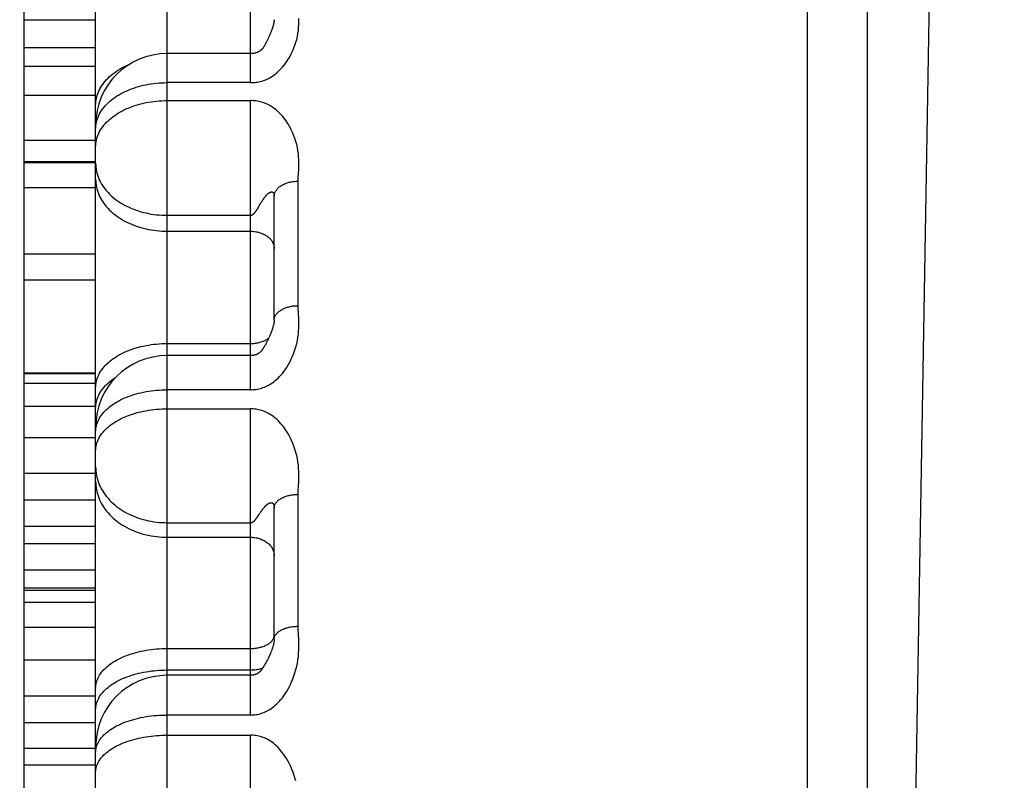
# Model space of a CAD drawing. Units: inches. Extents: x 0 to 22.3, y -0.1 to 17.2.
# Drawn here: x 4 to 4.2, y 4.2 to 4.4 of the extents above; entities that cross this region are included whole.
import ezdxf

# ---------------------------------------------------------------- set-up
doc = ezdxf.new("R2010")
doc.units = ezdxf.units.IN
doc.header["$LTSCALE"] = 1.21
doc.header["$MEASUREMENT"] = 0
doc.layers.get('0').update_dxf_attribs({"linetype": 'CONTINUOUS'})
doc.layers.add('AXIS', color=7, linetype='CONTINUOUS')
doc.layers.add('DIMENSIONS', color=7, linetype='CONTINUOUS')
doc.styles.get("Standard").update_dxf_attribs({"font": 'txt', "width": 0.8})
doc.dimstyles.new('DIMSTYLE_5', dxfattribs={"dimtxt": 0.125, "dimasz": 0.1875, "dimexe": 0.125, "dimexo": 0.0625, "dimgap": 0.0625, "dimtad": 0, "dimtih": 1, "dimtoh": 1, "dimlfac": 4, "dimzin": 4, "dimdsep": 46, "dimtxsty": 'STANDARD', "dimblk": '_FILLED', "dimblk1": '_FILLED', "dimblk2": '_FILLED', "dimcen": 0.09, "dimadec": 0, "dimazin": 0, "dimtfac": 1, "dimtofl": 0, "dimtmove": 0, "dimatfit": 3, "dimldrblk": '_FILLED', "dimfxl": 1, "dimtolj": 1, "dimtzin": 4, "dimarcsym": 0})

# ---------------------------------------------------------------- blocks, each defined once
blk = doc.blocks.new('_FILLED')
at = {"color": 0, "linetype": 'BYBLOCK'}
blk.add_solid([(0, 0), (-1, 0.1667), (-1, -0.1667)], dxfattribs=at)
blk = doc.blocks.new('*D13')
at = {"layer": 'DIMENSIONS', "color": 2, "linetype": 'CONTINUOUS'}
for p, q in [((5.51359, 4.71178), (1.8523, 4.71178)), ((1.9773, 4.71178), (1.9773, 3.80553)), ((1.9773, 2.64928), (1.9773, 3.55553)), ((5.51359, 2.64928), (1.8523, 2.64928))]:
    blk.add_line(p, q, dxfattribs=at)
at = {"layer": 'DIMENSIONS', "color": 2, "linetype": 'CONTINUOUS', "xscale": 0.1875, "yscale": 0.1875, "zscale": 0.1875}
for p, rotation in [((1.9773, 4.71178), 90), ((1.9773, 2.64928), 270)]:
    blk.add_blockref('_FILLED', p, dxfattribs=dict(at, rotation=rotation))

msp = doc.modelspace()

# ---------------------------------------------------------------- linework, layer by layer
at = {"color": 7, "linetype": 'CONTINUOUS'}
for p, q in [((4.21109, 4.73646), (4.21109, 2.6246)), ((4.19859, 3.73472), (4.19859, 4.72232)), ((4.04909, 3.43521), (4.04909, 4.70776)), ((4.03409, 4.20064), (4.03409, 4.48363)), ((4.04909, 4.37586), (4.03409, 4.37586)), ((4.04909, 4.37005), (4.03409, 4.37005)), ((4.08159, 4.36881), (4.06409, 4.36881)), ((4.04909, 4.3661), (4.03409, 4.3661)), ((4.04909, 4.36003), (4.03409, 4.36003)), ((4.04909, 4.35054), (4.03409, 4.35054)), ((4.04909, 4.34606), (4.03409, 4.34606)), ((4.04909, 4.3459), (4.03409, 4.3459)), ((4.04909, 4.34586), (4.03409, 4.34586)), ((4.04909, 4.3406), (4.03409, 4.3406)), ((4.08659, 4.31285), (4.08659, 4.33886)), ((4.04909, 4.3267), (4.03409, 4.3267)), ((4.04909, 4.32126), (4.03409, 4.32126)), ((4.0849, 4.30801), (4.08482, 4.30785)), ((4.08499, 4.30817), (4.0849, 4.30801)), ((4.08507, 4.30834), (4.08499, 4.30817)), ((4.08516, 4.30851), (4.08507, 4.30834)), ((4.08524, 4.30868), (4.08516, 4.30851)), ((4.08533, 4.30885), (4.08524, 4.30868)), ((4.08541, 4.30903), (4.08533, 4.30885)), ((4.08159, 4.30541), (4.06409, 4.30541)), ((4.04909, 4.30172), (4.03409, 4.30172)), ((4.04909, 4.30158), (4.03409, 4.30158)), ((4.04909, 4.29955), (4.03409, 4.29955)), ((4.04909, 4.29475), (4.03409, 4.29475)), ((4.04909, 4.28813), (4.03409, 4.28813)), ((4.04909, 4.28065), (4.03409, 4.28065)), ((4.04909, 4.27507), (4.03409, 4.27507)), ((4.08659, 4.24587), (4.08659, 4.27341)), ((4.04909, 4.26954), (4.03409, 4.26954)), ((4.04909, 4.26586), (4.03409, 4.26586)), ((4.04909, 4.26037), (4.03409, 4.26037)), ((4.04909, 4.25661), (4.03409, 4.25661)), ((4.04909, 4.2561), (4.03409, 4.2561)), ((4.04909, 4.25357), (4.03409, 4.25357)), ((4.04909, 4.24834), (4.03409, 4.24834)), ((4.04909, 4.24144), (4.03409, 4.24144)), ((4.08498, 4.24118), (4.08489, 4.24102)), ((4.08506, 4.24134), (4.08498, 4.24118)), ((4.08515, 4.2415), (4.08506, 4.24134)), ((4.08523, 4.24167), (4.08515, 4.2415)), ((4.08532, 4.24184), (4.08523, 4.24167)), ((4.08472, 4.24072), (4.08463, 4.24056)), ((4.08481, 4.24087), (4.08472, 4.24072)), ((4.08489, 4.24102), (4.08481, 4.24087)), ((4.08159, 4.23828), (4.06409, 4.23828)), ((4.04909, 4.23388), (4.03409, 4.23388)), ((4.04909, 4.22833), (4.03409, 4.22833)), ((4.04909, 4.22295), (4.03409, 4.22295)), ((4.04909, 4.21942), (4.03409, 4.21942))]:
    msp.add_line(p, q, dxfattribs=at)
at = {"color": 9, "linetype": 'CONTINUOUS'}
for p, q in [((4.06409, 4.01866), (4.06409, 4.71573)), ((4.08159, 4.36271), (4.08159, 4.41947)), ((4.08159, 4.36271), (4.06409, 4.36271)), ((4.06409, 4.35894), (4.08159, 4.35894)), ((4.08159, 4.29823), (4.08159, 4.35894)), ((4.04909, 4.35394), (4.0491, 4.35422)), ((4.04909, 4.35294), (4.0491, 4.3533)), ((4.09159, 4.31588), (4.09159, 4.34202)), ((4.08308, 4.33625), (4.08334, 4.33668)), ((4.08334, 4.33668), (4.08345, 4.33686)), ((4.08345, 4.33686), (4.08352, 4.33699)), ((4.08352, 4.33699), (4.08364, 4.33719)), ((4.08364, 4.33719), (4.08372, 4.33733)), ((4.08372, 4.33733), (4.08381, 4.33747)), ((4.08381, 4.33747), (4.0839, 4.33762)), ((4.06409, 4.33486), (4.08159, 4.33486)), ((4.08281, 4.33581), (4.08286, 4.33589)), ((4.06409, 4.33153), (4.08159, 4.33153)), ((4.09174, 4.31317), (4.09166, 4.31433)), ((4.06409, 4.30794), (4.08159, 4.30794)), ((4.08159, 4.29823), (4.06409, 4.29823)), ((4.06409, 4.29423), (4.08159, 4.29423)), ((4.08159, 4.22995), (4.08159, 4.29423)), ((4.09159, 4.24858), (4.09159, 4.27625)), ((4.08345, 4.27211), (4.08356, 4.27229)), ((4.08356, 4.27229), (4.08364, 4.27241)), ((4.06409, 4.27033), (4.08159, 4.27033)), ((4.08281, 4.27118), (4.08286, 4.27125)), ((4.08308, 4.27157), (4.08334, 4.27195)), ((4.08334, 4.27195), (4.08345, 4.27211)), ((4.06409, 4.26728), (4.08159, 4.26728)), ((4.09174, 4.24572), (4.09166, 4.24694)), ((4.06409, 4.24391), (4.08159, 4.24391)), ((4.06409, 4.2394), (4.08159, 4.2394)), ((4.08159, 4.22995), (4.06409, 4.22995)), ((4.06409, 4.22573), (4.08159, 4.22573)), ((4.08159, 4.15829), (4.08159, 4.22573))]:
    msp.add_line(p, q, dxfattribs=at)
for points in [[(4.08159, 4.36271), (4.0819, 4.36271), (4.0822, 4.36273), (4.0825, 4.36275), (4.08278, 4.36279), (4.08306, 4.36283), (4.08334, 4.36289), (4.08364, 4.36295), (4.08394, 4.36303), (4.08423, 4.36312), (4.08452, 4.36322), (4.0848, 4.36333), (4.08508, 4.36346), (4.08537, 4.3636), (4.08566, 4.36375), (4.08595, 4.36392), (4.08624, 4.3641), (4.08653, 4.3643), (4.08682, 4.36452), (4.08712, 4.36476), (4.08741, 4.36503), (4.08771, 4.36531), (4.088, 4.36561), (4.0883, 4.36594), (4.08859, 4.36629), (4.08888, 4.36666), (4.08916, 4.36706), (4.08944, 4.36749), (4.08971, 4.36794), (4.08998, 4.36841), (4.09024, 4.36892), (4.09049, 4.36945), (4.09073, 4.37002), (4.09094, 4.3706), (4.09114, 4.37119), (4.09131, 4.3718), (4.09145, 4.37241), (4.09157, 4.37303), (4.09166, 4.37364), (4.09172, 4.37426), (4.09176, 4.37489), (4.09177, 4.37553), (4.09177, 4.37615)], [(4.04909, 4.35793), (4.0491, 4.35831), (4.04913, 4.35869), (4.04918, 4.35907), (4.04926, 4.35945), (4.04935, 4.35982), (4.04947, 4.36019), (4.0496, 4.36056), (4.04976, 4.36093), (4.04993, 4.36129), (4.05013, 4.36165), (4.05034, 4.362), (4.05057, 4.36235), (4.05083, 4.36269), (4.0511, 4.36302), (4.05139, 4.36335), (4.0517, 4.36366), (4.05202, 4.36397), (4.05236, 4.36428), (4.05272, 4.36457), (4.05309, 4.36485), (4.05348, 4.36513), (4.05389, 4.36539), (4.0543, 4.36565), (4.05474, 4.36589), (4.05518, 4.36612), (4.05564, 4.36634), (4.05611, 4.36655), (4.05631, 4.36663)], [(4.0491, 4.3533), (4.04913, 4.35367), (4.04918, 4.35403), (4.04926, 4.35439), (4.04935, 4.35475), (4.04947, 4.35511), (4.0496, 4.35547), (4.04976, 4.35582), (4.04993, 4.35616), (4.05013, 4.35651), (4.05034, 4.35684), (4.05057, 4.35718), (4.05083, 4.3575), (4.0511, 4.35782), (4.05139, 4.35813), (4.0517, 4.35844), (4.05202, 4.35874), (4.05236, 4.35903), (4.05272, 4.35931), (4.05309, 4.35958), (4.05348, 4.35984), (4.05389, 4.3601), (4.0543, 4.36034), (4.05474, 4.36057), (4.05518, 4.3608), (4.05564, 4.36101), (4.05611, 4.36121), (4.05659, 4.3614), (4.05708, 4.36157), (4.05758, 4.36174), (4.05809, 4.36189), (4.05861, 4.36203), (4.05914, 4.36216), (4.05967, 4.36227), (4.06021, 4.36237), (4.06075, 4.36246), (4.0613, 4.36254), (4.06185, 4.3626), (4.06241, 4.36264), (4.06297, 4.36268), (4.06353, 4.3627), (4.06409, 4.36271)], [(4.04909, 4.34923), (4.0491, 4.34959), (4.04913, 4.34995), (4.04918, 4.35031), (4.04926, 4.35067), (4.04935, 4.35103), (4.04947, 4.35139), (4.0496, 4.35174), (4.04976, 4.35209), (4.04993, 4.35243), (4.05013, 4.35278), (4.05034, 4.35311), (4.05057, 4.35344), (4.05083, 4.35377), (4.0511, 4.35408), (4.05139, 4.35439), (4.0517, 4.3547), (4.05202, 4.35499), (4.05236, 4.35528), (4.05272, 4.35556), (4.05309, 4.35583), (4.05348, 4.3561), (4.05389, 4.35635), (4.0543, 4.35659), (4.05474, 4.35682), (4.05518, 4.35704), (4.05564, 4.35725), (4.05611, 4.35745), (4.05659, 4.35764), (4.05708, 4.35781), (4.05758, 4.35798), (4.05809, 4.35813), (4.05861, 4.35827), (4.05914, 4.3584), (4.05967, 4.35851), (4.06021, 4.35861), (4.06075, 4.3587), (4.0613, 4.35877), (4.06185, 4.35883), (4.06241, 4.35888), (4.06297, 4.35891), (4.06353, 4.35893), (4.06409, 4.35894)], [(4.09166, 4.34352), (4.09174, 4.34465), (4.09177, 4.34525), (4.09177, 4.34588), (4.09176, 4.34654), (4.09172, 4.34719), (4.09166, 4.34783), (4.09157, 4.34846), (4.09145, 4.34909), (4.09131, 4.34972), (4.09114, 4.35034), (4.09094, 4.35095), (4.09073, 4.35154), (4.09049, 4.35212), (4.09024, 4.35266), (4.08998, 4.35318), (4.08971, 4.35366), (4.08944, 4.35412), (4.08916, 4.35455), (4.08888, 4.35495), (4.08859, 4.35533), (4.0883, 4.35568), (4.088, 4.35601), (4.08771, 4.35632), (4.08741, 4.35661), (4.08712, 4.35687), (4.08682, 4.35711), (4.08653, 4.35733), (4.08624, 4.35754), (4.08595, 4.35772), (4.08566, 4.35789), (4.08537, 4.35805), (4.08508, 4.35818), (4.0848, 4.35831), (4.08452, 4.35842), (4.08423, 4.35852), (4.08394, 4.35861), (4.08364, 4.35869), (4.08334, 4.35876), (4.08306, 4.35882), (4.08278, 4.35886), (4.0825, 4.35889), (4.0822, 4.35892), (4.0819, 4.35893), (4.08159, 4.35894)], [(4.04909, 4.34579), (4.0491, 4.34538), (4.04913, 4.34497), (4.04918, 4.34456), (4.04926, 4.34416), (4.04935, 4.34375), (4.04947, 4.34335), (4.0496, 4.34296), (4.04976, 4.34257), (4.04993, 4.34218), (4.05013, 4.34179), (4.05034, 4.34142), (4.05057, 4.34105), (4.05083, 4.34068), (4.0511, 4.34032), (4.05139, 4.33997), (4.0517, 4.33963), (4.05202, 4.3393), (4.05236, 4.33897), (4.05272, 4.33866), (4.05309, 4.33835), (4.05348, 4.33806), (4.05389, 4.33778), (4.0543, 4.3375), (4.05474, 4.33724), (4.05518, 4.337), (4.05564, 4.33676), (4.05611, 4.33654), (4.05659, 4.33632), (4.05708, 4.33613), (4.05758, 4.33594), (4.05809, 4.33577), (4.05861, 4.33562), (4.05914, 4.33547), (4.05967, 4.33535), (4.06021, 4.33523), (4.06075, 4.33513), (4.0613, 4.33505), (4.06185, 4.33498), (4.06241, 4.33493), (4.06297, 4.33489), (4.06353, 4.33487), (4.06409, 4.33486)], [(4.04909, 4.34245), (4.0491, 4.34204), (4.04913, 4.34163), (4.04918, 4.34123), (4.04926, 4.34082), (4.04935, 4.34042), (4.04947, 4.34002), (4.0496, 4.33962), (4.04976, 4.33923), (4.04993, 4.33884), (4.05013, 4.33846), (4.05034, 4.33808), (4.05057, 4.33771), (4.05083, 4.33735), (4.0511, 4.33699), (4.05139, 4.33664), (4.0517, 4.3363), (4.05202, 4.33596), (4.05236, 4.33564), (4.05272, 4.33532), (4.05309, 4.33502), (4.05348, 4.33473), (4.05389, 4.33444), (4.0543, 4.33417), (4.05474, 4.33391), (4.05518, 4.33366), (4.05564, 4.33342), (4.05611, 4.3332), (4.05659, 4.33299), (4.05708, 4.33279), (4.05758, 4.33261), (4.05809, 4.33244), (4.05861, 4.33228), (4.05914, 4.33214), (4.05967, 4.33201), (4.06021, 4.3319), (4.06075, 4.3318), (4.0613, 4.33172), (4.06185, 4.33165), (4.06241, 4.33159), (4.06297, 4.33156), (4.06353, 4.33153), (4.06409, 4.33153)], [(4.09159, 4.34202), (4.09164, 4.343), (4.09166, 4.34352)], [(4.08659, 4.33886), (4.08659, 4.33901), (4.08661, 4.33916), (4.08664, 4.33931), (4.08668, 4.33946), (4.08673, 4.3396), (4.08679, 4.33975), (4.08686, 4.33989), (4.08695, 4.34003), (4.08704, 4.34017), (4.08715, 4.34031), (4.08726, 4.34044), (4.08738, 4.34057), (4.08752, 4.34069), (4.08766, 4.34081), (4.08781, 4.34093), (4.08797, 4.34104), (4.08814, 4.34114), (4.08831, 4.34125), (4.0885, 4.34134), (4.08869, 4.34143), (4.08889, 4.34152), (4.08909, 4.34159), (4.0893, 4.34167), (4.08951, 4.34173), (4.08973, 4.34179), (4.08995, 4.34184), (4.09018, 4.34189), (4.09041, 4.34193), (4.09064, 4.34196), (4.09088, 4.34198), (4.09111, 4.342), (4.09135, 4.34201), (4.09159, 4.34202)], [(4.0839, 4.33762), (4.08399, 4.33777), (4.08403, 4.33784), (4.08408, 4.33791), (4.08413, 4.33799), (4.08418, 4.33806), (4.08423, 4.33814), (4.08428, 4.33821), (4.08433, 4.33828), (4.08438, 4.33835), (4.08443, 4.33843), (4.08448, 4.3385), (4.08453, 4.33857), (4.08459, 4.33863), (4.08464, 4.3387), (4.08469, 4.33877), (4.08474, 4.33883), (4.0848, 4.33889), (4.08485, 4.33896), (4.0849, 4.33902), (4.08496, 4.33907), (4.08501, 4.33913), (4.08506, 4.33918), (4.08511, 4.33923), (4.08516, 4.33928), (4.08521, 4.33932), (4.08526, 4.33937), (4.08531, 4.33941), (4.08535, 4.33945), (4.0854, 4.33948), (4.08544, 4.33951), (4.08548, 4.33954), (4.08552, 4.33957), (4.08556, 4.3396), (4.0856, 4.33962), (4.08564, 4.33964), (4.08568, 4.33966), (4.08571, 4.33968), (4.08575, 4.33969), (4.08578, 4.33971), (4.08581, 4.33972), (4.08585, 4.33973), (4.08588, 4.33974), (4.08591, 4.33975), (4.08594, 4.33976), (4.08596, 4.33976), (4.08599, 4.33977), (4.08602, 4.33977), (4.08604, 4.33977), (4.08607, 4.33978), (4.08609, 4.33978), (4.08612, 4.33978), (4.08614, 4.33977), (4.08616, 4.33977), (4.08618, 4.33977), (4.0862, 4.33976), (4.08622, 4.33976), (4.08624, 4.33975), (4.08626, 4.33974), (4.08628, 4.33973), (4.08629, 4.33972), (4.08631, 4.33971), (4.08632, 4.3397), (4.08634, 4.33969), (4.08635, 4.33968), (4.08637, 4.33966), (4.08638, 4.33965), (4.08639, 4.33964), (4.08641, 4.33962), (4.08642, 4.33961), (4.08643, 4.33959), (4.08644, 4.33957), (4.08645, 4.33956), (4.08646, 4.33954), (4.08647, 4.33952), (4.08648, 4.33951), (4.08649, 4.33949), (4.0865, 4.33947), (4.0865, 4.33945), (4.08651, 4.33944), (4.08652, 4.33942), (4.08652, 4.3394), (4.08653, 4.33938), (4.08653, 4.33936), (4.08654, 4.33934), (4.08655, 4.33932), (4.08655, 4.3393), (4.08655, 4.33928), (4.08656, 4.33925), (4.08656, 4.33923), (4.08657, 4.33921), (4.08657, 4.33919), (4.08657, 4.33917), (4.08657, 4.33914), (4.08658, 4.33912), (4.08658, 4.3391), (4.08658, 4.33907), (4.08658, 4.33905), (4.08658, 4.33903), (4.08659, 4.339), (4.08659, 4.33898), (4.08659, 4.33886)], [(4.08159, 4.33486), (4.0816, 4.33486), (4.08162, 4.33486), (4.08163, 4.33486), (4.08164, 4.33486), (4.08166, 4.33486), (4.08167, 4.33486), (4.08168, 4.33487), (4.0817, 4.33487), (4.08171, 4.33487), (4.08172, 4.33487), (4.08174, 4.33488), (4.08175, 4.33488), (4.08176, 4.33488), (4.08178, 4.33489), (4.08179, 4.33489), (4.0818, 4.33489), (4.08182, 4.3349), (4.08183, 4.3349), (4.08185, 4.3349), (4.08187, 4.33491), (4.08188, 4.33491), (4.0819, 4.33492), (4.08191, 4.33492), (4.08193, 4.33493), (4.08195, 4.33494), (4.08196, 4.33494), (4.08198, 4.33495), (4.082, 4.33496), (4.08201, 4.33497), (4.08203, 4.33498), (4.08205, 4.335), (4.08207, 4.33501), (4.08209, 4.33502), (4.0821, 4.33503), (4.08212, 4.33505), (4.08216, 4.33508)], [(4.08216, 4.33508), (4.08218, 4.33509), (4.08221, 4.33511), (4.08223, 4.33512), (4.08225, 4.33514), (4.08227, 4.33516), (4.08229, 4.33518), (4.08231, 4.3352), (4.08233, 4.33522), (4.08235, 4.33524), (4.08237, 4.33526), (4.0824, 4.33528), (4.08242, 4.33531), (4.08244, 4.33533), (4.08246, 4.33535), (4.08248, 4.33538), (4.0825, 4.3354), (4.08253, 4.33543), (4.08255, 4.33546), (4.08257, 4.33549), (4.08259, 4.33551), (4.08262, 4.33554), (4.08264, 4.33557), (4.08266, 4.33561), (4.08269, 4.33564), (4.08271, 4.33567), (4.08274, 4.33571), (4.08276, 4.33574), (4.08281, 4.33581)], [(4.08286, 4.33589), (4.08289, 4.33593), (4.08292, 4.33597), (4.08294, 4.33602), (4.08297, 4.33606), (4.083, 4.3361), (4.08303, 4.33615), (4.08306, 4.3362), (4.08308, 4.33625)], [(4.08159, 4.33153), (4.08183, 4.33152), (4.08206, 4.33151), (4.0823, 4.33149), (4.08254, 4.33146), (4.08277, 4.33142), (4.083, 4.33138), (4.08322, 4.33132), (4.08345, 4.33126), (4.08367, 4.3312), (4.08388, 4.33112), (4.08409, 4.33104), (4.08429, 4.33095), (4.08449, 4.33085), (4.08468, 4.33075), (4.08486, 4.33064), (4.08504, 4.33052), (4.08521, 4.3304), (4.08537, 4.33027), (4.08552, 4.33013), (4.08566, 4.33), (4.0858, 4.32985), (4.08592, 4.3297), (4.08603, 4.32955), (4.08614, 4.3294), (4.08623, 4.32924), (4.08631, 4.32907), (4.08639, 4.32891), (4.08645, 4.32874), (4.0865, 4.32857), (4.08654, 4.3284), (4.08657, 4.32823), (4.08658, 4.32806), (4.08659, 4.32788)], [(4.08659, 4.31285), (4.08659, 4.31299), (4.08661, 4.31313), (4.08664, 4.31328), (4.08668, 4.31342), (4.08673, 4.31356), (4.08679, 4.3137), (4.08686, 4.31384), (4.08695, 4.31397), (4.08704, 4.31411), (4.08715, 4.31423), (4.08726, 4.31436), (4.08738, 4.31448), (4.08752, 4.3146), (4.08766, 4.31472), (4.08781, 4.31483), (4.08797, 4.31494), (4.08814, 4.31504), (4.08831, 4.31514), (4.0885, 4.31523), (4.08869, 4.31532), (4.08889, 4.3154), (4.08909, 4.31547), (4.0893, 4.31554), (4.08951, 4.3156), (4.08973, 4.31566), (4.08995, 4.31571), (4.09018, 4.31576), (4.09041, 4.31579), (4.09064, 4.31582), (4.09088, 4.31585), (4.09111, 4.31586), (4.09135, 4.31587), (4.09159, 4.31588)], [(4.09166, 4.31433), (4.09161, 4.31539), (4.09159, 4.31588)], [(4.08159, 4.29823), (4.0819, 4.29824), (4.0822, 4.29826), (4.0825, 4.29828), (4.08278, 4.29832), (4.08306, 4.29837), (4.08334, 4.29843), (4.08364, 4.2985), (4.08394, 4.29858), (4.08423, 4.29868), (4.08452, 4.29878), (4.0848, 4.2989), (4.08508, 4.29904), (4.08537, 4.29918), (4.08566, 4.29934), (4.08595, 4.29952), (4.08624, 4.29972), (4.08653, 4.29993), (4.08682, 4.30017), (4.08712, 4.30043), (4.08741, 4.3007), (4.08771, 4.30101), (4.088, 4.30133), (4.0883, 4.30168), (4.08859, 4.30205), (4.08888, 4.30245), (4.08916, 4.30287), (4.08944, 4.30332), (4.08971, 4.3038), (4.08998, 4.30431), (4.09024, 4.30485), (4.09049, 4.30542), (4.09073, 4.30602), (4.09094, 4.30664), (4.09114, 4.30727), (4.09131, 4.30792), (4.09145, 4.30857), (4.09157, 4.30923), (4.09166, 4.30988), (4.09172, 4.31054), (4.09176, 4.31122), (4.09177, 4.3119), (4.09177, 4.31255), (4.09174, 4.31317)], [(4.04909, 4.29866), (4.0491, 4.29901), (4.04913, 4.29935), (4.04918, 4.2997), (4.04926, 4.30004), (4.04935, 4.30038), (4.04947, 4.30072), (4.0496, 4.30106), (4.04976, 4.3014), (4.04993, 4.30173), (4.05013, 4.30205), (4.05034, 4.30237), (4.05057, 4.30269), (4.05083, 4.303), (4.0511, 4.3033), (4.05139, 4.3036), (4.0517, 4.30389), (4.05202, 4.30417), (4.05236, 4.30445), (4.05272, 4.30472), (4.05309, 4.30497), (4.05348, 4.30522), (4.05389, 4.30547), (4.0543, 4.3057), (4.05474, 4.30592), (4.05518, 4.30613), (4.05564, 4.30633), (4.05611, 4.30652), (4.05659, 4.3067), (4.05708, 4.30687), (4.05758, 4.30702), (4.05809, 4.30717), (4.05861, 4.3073), (4.05914, 4.30742), (4.05967, 4.30753), (4.06021, 4.30763), (4.06075, 4.30771), (4.0613, 4.30778), (4.06185, 4.30784), (4.06241, 4.30789), (4.06297, 4.30792), (4.06353, 4.30794), (4.06409, 4.30794)], [(4.08159, 4.30794), (4.08183, 4.30795), (4.08206, 4.30796), (4.0823, 4.30798), (4.08254, 4.308), (4.08277, 4.30803), (4.083, 4.30807), (4.08322, 4.30811), (4.08345, 4.30817), (4.08367, 4.30822), (4.08388, 4.30829), (4.08409, 4.30836), (4.08429, 4.30844), (4.08449, 4.30852), (4.08468, 4.30861), (4.08486, 4.3087), (4.08504, 4.3088), (4.08521, 4.3089), (4.08537, 4.30901), (4.08542, 4.30905)], [(4.04909, 4.2944), (4.0491, 4.29474), (4.04913, 4.29509), (4.04918, 4.29543), (4.04926, 4.29578), (4.04935, 4.29612), (4.04947, 4.29646), (4.0496, 4.2968), (4.04976, 4.29713), (4.04993, 4.29746), (4.05013, 4.29779), (4.05034, 4.29811), (4.05057, 4.29842), (4.05083, 4.29873), (4.0511, 4.29904), (4.05139, 4.29934), (4.0517, 4.29963), (4.05202, 4.29991), (4.05236, 4.30019), (4.05272, 4.30045), (4.05309, 4.30071), (4.05333, 4.30086)], [(4.04913, 4.29005), (4.04918, 4.29038), (4.04926, 4.29071), (4.04935, 4.29103), (4.04947, 4.29136), (4.0496, 4.29168), (4.04976, 4.292), (4.04993, 4.29231), (4.05013, 4.29262), (4.05034, 4.29293), (4.05057, 4.29323), (4.05083, 4.29352), (4.0511, 4.29381), (4.05139, 4.29409), (4.0517, 4.29437), (4.05202, 4.29464), (4.05236, 4.2949), (4.05272, 4.29516), (4.05309, 4.29541), (4.05348, 4.29564), (4.05389, 4.29587), (4.0543, 4.29609), (4.05474, 4.2963), (4.05518, 4.29651), (4.05564, 4.2967), (4.05611, 4.29688), (4.05659, 4.29705), (4.05708, 4.29721), (4.05758, 4.29736), (4.05809, 4.2975), (4.05861, 4.29762), (4.05914, 4.29774), (4.05967, 4.29784), (4.06021, 4.29793), (4.06075, 4.29801), (4.0613, 4.29808), (4.06185, 4.29814), (4.06241, 4.29818), (4.06297, 4.29821), (4.06353, 4.29823), (4.06409, 4.29823)], [(4.04909, 4.28544), (4.0491, 4.28577), (4.04913, 4.2861), (4.04918, 4.28642), (4.04926, 4.28675), (4.04935, 4.28707), (4.04947, 4.2874), (4.0496, 4.28772), (4.04976, 4.28803), (4.04993, 4.28834), (4.05013, 4.28865), (4.05034, 4.28896), (4.05057, 4.28925), (4.05083, 4.28955), (4.0511, 4.28983), (4.05139, 4.29012), (4.0517, 4.29039), (4.05202, 4.29066), (4.05236, 4.29092), (4.05272, 4.29117), (4.05309, 4.29142), (4.05348, 4.29165), (4.05389, 4.29188), (4.0543, 4.2921), (4.05474, 4.29231), (4.05518, 4.29251), (4.05564, 4.2927), (4.05611, 4.29288), (4.05659, 4.29305), (4.05708, 4.29321), (4.05758, 4.29336), (4.05809, 4.2935), (4.05861, 4.29362), (4.05914, 4.29374), (4.05967, 4.29384), (4.06021, 4.29393), (4.06075, 4.29401), (4.0613, 4.29408), (4.06185, 4.29413), (4.06241, 4.29417), (4.06297, 4.2942), (4.06353, 4.29422), (4.06409, 4.29423)], [(4.09166, 4.27785), (4.09174, 4.27905), (4.09177, 4.27968), (4.09177, 4.28035), (4.09176, 4.28105), (4.09172, 4.28174), (4.09166, 4.28242), (4.09157, 4.28309), (4.09145, 4.28376), (4.09131, 4.28443), (4.09114, 4.28509), (4.09094, 4.28573), (4.09073, 4.28636), (4.09049, 4.28697), (4.09024, 4.28755), (4.08998, 4.2881), (4.08971, 4.28861), (4.08944, 4.2891), (4.08916, 4.28956), (4.08888, 4.28998), (4.08859, 4.29039), (4.0883, 4.29076), (4.088, 4.29111), (4.08771, 4.29144), (4.08741, 4.29175), (4.08712, 4.29203), (4.08682, 4.29228), (4.08653, 4.29252), (4.08624, 4.29274), (4.08595, 4.29293), (4.08566, 4.29311), (4.08537, 4.29328), (4.08508, 4.29342), (4.0848, 4.29356), (4.08452, 4.29368), (4.08423, 4.29378), (4.08394, 4.29388), (4.08364, 4.29396), (4.08334, 4.29404), (4.08306, 4.2941), (4.08278, 4.29414), (4.0825, 4.29418), (4.0822, 4.29421), (4.0819, 4.29422), (4.08159, 4.29423)], [(4.04909, 4.28939), (4.0491, 4.28972), (4.04913, 4.29005)], [(4.04909, 4.28203), (4.0491, 4.28159), (4.04913, 4.28115), (4.04918, 4.28072), (4.04926, 4.28028), (4.04935, 4.27985), (4.04947, 4.27942), (4.0496, 4.279), (4.04976, 4.27858), (4.04993, 4.27816), (4.05013, 4.27775), (4.05034, 4.27735), (4.05057, 4.27695), (4.05083, 4.27656), (4.0511, 4.27618), (4.05139, 4.2758), (4.0517, 4.27544), (4.05202, 4.27508), (4.05236, 4.27473), (4.05272, 4.2744), (4.05309, 4.27407), (4.05348, 4.27375), (4.05389, 4.27345), (4.0543, 4.27316), (4.05474, 4.27288), (4.05518, 4.27261), (4.05564, 4.27236), (4.05611, 4.27212), (4.05659, 4.2719), (4.05708, 4.27168), (4.05758, 4.27149), (4.05809, 4.2713), (4.05861, 4.27114), (4.05914, 4.27098), (4.05967, 4.27085), (4.06021, 4.27073), (4.06075, 4.27062), (4.0613, 4.27053), (4.06185, 4.27046), (4.06241, 4.2704), (4.06297, 4.27036), (4.06353, 4.27034), (4.06409, 4.27033)], [(4.04909, 4.27898), (4.0491, 4.27854), (4.04913, 4.27811), (4.04918, 4.27767), (4.04926, 4.27724), (4.04935, 4.2768), (4.04947, 4.27638), (4.0496, 4.27595), (4.04976, 4.27553), (4.04993, 4.27512), (4.05013, 4.27471), (4.05034, 4.2743), (4.05057, 4.2739), (4.05083, 4.27351), (4.0511, 4.27313), (4.05139, 4.27276), (4.0517, 4.27239), (4.05202, 4.27203), (4.05236, 4.27169), (4.05272, 4.27135), (4.05309, 4.27102), (4.05348, 4.27071), (4.05389, 4.2704), (4.0543, 4.27011), (4.05474, 4.26983), (4.05518, 4.26957), (4.05564, 4.26931), (4.05611, 4.26907), (4.05659, 4.26885), (4.05708, 4.26864), (4.05758, 4.26844), (4.05809, 4.26826), (4.05861, 4.26809), (4.05914, 4.26794), (4.05967, 4.2678), (4.06021, 4.26768), (4.06075, 4.26757), (4.0613, 4.26749), (4.06185, 4.26741), (4.06241, 4.26735), (4.06297, 4.26731), (4.06353, 4.26729), (4.06409, 4.26728)], [(4.09159, 4.27625), (4.09164, 4.27729), (4.09166, 4.27785)], [(4.08364, 4.27241), (4.08372, 4.27253), (4.08376, 4.27259), (4.08381, 4.27266), (4.08385, 4.27272), (4.0839, 4.27278), (4.08394, 4.27285), (4.08399, 4.27291), (4.08403, 4.27298), (4.08408, 4.27304), (4.08413, 4.27311), (4.08418, 4.27317), (4.08423, 4.27323), (4.08428, 4.2733), (4.08433, 4.27336), (4.08438, 4.27342), (4.08443, 4.27348), (4.08448, 4.27354), (4.08453, 4.2736), (4.08459, 4.27366), (4.08464, 4.27372), (4.08469, 4.27377), (4.08474, 4.27383), (4.0848, 4.27388), (4.08485, 4.27393), (4.0849, 4.27398), (4.08496, 4.27403), (4.08501, 4.27407), (4.08506, 4.27412), (4.08511, 4.27416), (4.08516, 4.27419), (4.08521, 4.27423), (4.08526, 4.27426), (4.08531, 4.27429), (4.08535, 4.27432), (4.0854, 4.27435), (4.08544, 4.27437), (4.08548, 4.27439), (4.08552, 4.27441), (4.08556, 4.27443), (4.0856, 4.27444), (4.08564, 4.27446), (4.08568, 4.27447), (4.08571, 4.27448), (4.08575, 4.27449), (4.08578, 4.2745), (4.08581, 4.2745), (4.08585, 4.27451), (4.08588, 4.27451), (4.08591, 4.27451), (4.08594, 4.27451), (4.08596, 4.27451), (4.08599, 4.27451), (4.08602, 4.27451), (4.08604, 4.27451), (4.08607, 4.2745), (4.08609, 4.27449), (4.08612, 4.27449), (4.08614, 4.27448), (4.08616, 4.27447), (4.08618, 4.27446), (4.0862, 4.27445), (4.08622, 4.27444), (4.08624, 4.27443), (4.08626, 4.27442), (4.08628, 4.27441), (4.08629, 4.27439), (4.08631, 4.27438), (4.08632, 4.27436), (4.08634, 4.27435), (4.08635, 4.27433), (4.08637, 4.27431), (4.08638, 4.27429), (4.08639, 4.27428), (4.08641, 4.27426), (4.08642, 4.27424), (4.08643, 4.27422), (4.08644, 4.2742), (4.08645, 4.27418), (4.08646, 4.27416), (4.08647, 4.27414), (4.08648, 4.27412), (4.08649, 4.2741), (4.0865, 4.27408), (4.0865, 4.27406), (4.08651, 4.27404), (4.08652, 4.27402), (4.08652, 4.27399), (4.08653, 4.27397), (4.08653, 4.27395), (4.08654, 4.27393), (4.08655, 4.2739), (4.08655, 4.27388), (4.08655, 4.27386), (4.08656, 4.27383), (4.08656, 4.27381), (4.08657, 4.27379), (4.08657, 4.27376), (4.08657, 4.27374), (4.08657, 4.27371), (4.08658, 4.27369), (4.08658, 4.27366), (4.08658, 4.27364), (4.08658, 4.27361), (4.08658, 4.27359), (4.08659, 4.27356), (4.08659, 4.27354), (4.08659, 4.27341)], [(4.08659, 4.27341), (4.08659, 4.27354), (4.08661, 4.27368), (4.08664, 4.27381), (4.08668, 4.27395), (4.08673, 4.27408), (4.08679, 4.27421), (4.08686, 4.27434), (4.08695, 4.27447), (4.08704, 4.27459), (4.08715, 4.27471), (4.08726, 4.27483), (4.08738, 4.27495), (4.08752, 4.27506), (4.08766, 4.27517), (4.08781, 4.27527), (4.08797, 4.27537), (4.08814, 4.27547), (4.08831, 4.27556), (4.0885, 4.27564), (4.08869, 4.27572), (4.08889, 4.2758), (4.08909, 4.27587), (4.0893, 4.27594), (4.08951, 4.276), (4.08973, 4.27605), (4.08995, 4.2761), (4.09018, 4.27614), (4.09041, 4.27617), (4.09064, 4.2762), (4.09088, 4.27622), (4.09111, 4.27624), (4.09135, 4.27625), (4.09159, 4.27625)], [(4.08159, 4.27033), (4.0816, 4.27033), (4.08162, 4.27033), (4.08163, 4.27033), (4.08164, 4.27033), (4.08166, 4.27033), (4.08167, 4.27033), (4.08168, 4.27033), (4.0817, 4.27033), (4.08171, 4.27034), (4.08172, 4.27034), (4.08174, 4.27034), (4.08175, 4.27034), (4.08176, 4.27035), (4.08178, 4.27035), (4.08179, 4.27035), (4.0818, 4.27036), (4.08182, 4.27036), (4.08183, 4.27036), (4.08185, 4.27037), (4.08187, 4.27037), (4.08188, 4.27037), (4.0819, 4.27038), (4.08191, 4.27038), (4.08193, 4.27039), (4.08195, 4.2704), (4.08196, 4.2704), (4.08198, 4.27041), (4.082, 4.27042), (4.08201, 4.27043), (4.08203, 4.27044), (4.08205, 4.27045), (4.08207, 4.27046), (4.08209, 4.27047), (4.0821, 4.27048), (4.08212, 4.2705)], [(4.08212, 4.2705), (4.08216, 4.27052), (4.08218, 4.27054), (4.08221, 4.27055), (4.08223, 4.27056), (4.08225, 4.27058), (4.08227, 4.2706), (4.08229, 4.27061), (4.08231, 4.27063), (4.08233, 4.27065), (4.08235, 4.27067), (4.08237, 4.27069), (4.0824, 4.27071), (4.08242, 4.27073), (4.08244, 4.27075), (4.08246, 4.27077), (4.08248, 4.27079), (4.0825, 4.27082), (4.08253, 4.27084), (4.08255, 4.27086), (4.08257, 4.27089), (4.08259, 4.27091), (4.08262, 4.27094), (4.08264, 4.27097), (4.08266, 4.271), (4.08269, 4.27102), (4.08271, 4.27105), (4.08274, 4.27109), (4.08276, 4.27112), (4.08281, 4.27118)], [(4.08286, 4.27125), (4.08289, 4.27129), (4.08292, 4.27132), (4.08294, 4.27136), (4.08297, 4.2714), (4.083, 4.27144), (4.08303, 4.27148), (4.08306, 4.27152), (4.08308, 4.27157)], [(4.08159, 4.26728), (4.08183, 4.26728), (4.08206, 4.26726), (4.0823, 4.26724), (4.08254, 4.26721), (4.08277, 4.26717), (4.083, 4.26712), (4.08322, 4.26707), (4.08345, 4.267), (4.08367, 4.26693), (4.08388, 4.26685), (4.08409, 4.26676), (4.08429, 4.26666), (4.08449, 4.26656), (4.08468, 4.26645), (4.08486, 4.26633), (4.08504, 4.2662), (4.08521, 4.26607), (4.08537, 4.26594), (4.08552, 4.26579), (4.08566, 4.26564), (4.0858, 4.26549), (4.08592, 4.26533), (4.08603, 4.26517), (4.08614, 4.265), (4.08623, 4.26483), (4.08631, 4.26466), (4.08639, 4.26448), (4.08645, 4.2643), (4.0865, 4.26412), (4.08654, 4.26394), (4.08657, 4.26375), (4.08658, 4.26357), (4.08659, 4.26338)], [(4.08659, 4.24587), (4.08659, 4.24599), (4.08661, 4.24612), (4.08664, 4.24625), (4.08668, 4.24638), (4.08673, 4.2465), (4.08679, 4.24663), (4.08686, 4.24675), (4.08695, 4.24687), (4.08704, 4.24699), (4.08715, 4.24711), (4.08726, 4.24722), (4.08738, 4.24733), (4.08752, 4.24744), (4.08766, 4.24754), (4.08781, 4.24764), (4.08797, 4.24774), (4.08814, 4.24783), (4.08831, 4.24791), (4.0885, 4.248), (4.08869, 4.24807), (4.08889, 4.24815), (4.08909, 4.24821), (4.0893, 4.24828), (4.08951, 4.24833), (4.08973, 4.24838), (4.08995, 4.24843), (4.09018, 4.24847), (4.09041, 4.2485), (4.09064, 4.24853), (4.09088, 4.24855), (4.09111, 4.24856), (4.09135, 4.24857), (4.09159, 4.24858)], [(4.09166, 4.24694), (4.09161, 4.24806), (4.09159, 4.24858)], [(4.08159, 4.22995), (4.0819, 4.22996), (4.0822, 4.22998), (4.0825, 4.23001), (4.08278, 4.23005), (4.08306, 4.23009), (4.08334, 4.23016), (4.08364, 4.23023), (4.08394, 4.23032), (4.08423, 4.23042), (4.08452, 4.23054), (4.0848, 4.23066), (4.08508, 4.2308), (4.08537, 4.23095), (4.08566, 4.23112), (4.08595, 4.23131), (4.08624, 4.23152), (4.08653, 4.23175), (4.08682, 4.23199), (4.08712, 4.23227), (4.08741, 4.23256), (4.08771, 4.23288), (4.088, 4.23322), (4.0883, 4.23359), (4.08859, 4.23398), (4.08888, 4.2344), (4.08916, 4.23485), (4.08944, 4.23532), (4.08971, 4.23583), (4.08998, 4.23636), (4.09024, 4.23693), (4.09049, 4.23753), (4.09073, 4.23817), (4.09094, 4.23882), (4.09114, 4.23949), (4.09131, 4.24017), (4.09145, 4.24086), (4.09157, 4.24155), (4.09166, 4.24224), (4.09172, 4.24294), (4.09176, 4.24366), (4.09177, 4.24437), (4.09177, 4.24506), (4.09174, 4.24572)], [(4.08159, 4.24391), (4.08183, 4.24391), (4.08206, 4.24392), (4.0823, 4.24394), (4.08254, 4.24396), (4.08277, 4.24399), (4.083, 4.24402), (4.08322, 4.24406), (4.08345, 4.24411), (4.08367, 4.24416), (4.08388, 4.24422), (4.08409, 4.24428), (4.08429, 4.24435), (4.08449, 4.24443), (4.08468, 4.24451), (4.08486, 4.24459), (4.08504, 4.24468), (4.08521, 4.24477), (4.08537, 4.24487), (4.08552, 4.24497), (4.08566, 4.24508), (4.0858, 4.24519), (4.08592, 4.2453), (4.08603, 4.24542)], [(4.08603, 4.24542), (4.08614, 4.24553), (4.08623, 4.24566), (4.08631, 4.24578), (4.08639, 4.24591), (4.08645, 4.24603)], [(4.08645, 4.24603), (4.0865, 4.24616), (4.08654, 4.24629), (4.08657, 4.24642)], [(4.08657, 4.24642), (4.08658, 4.24656), (4.08659, 4.24669)], [(4.04909, 4.23558), (4.0491, 4.23589), (4.04913, 4.2362), (4.04918, 4.23651), (4.04926, 4.23682), (4.04935, 4.23713), (4.04947, 4.23743), (4.0496, 4.23773), (4.04976, 4.23803), (4.04993, 4.23833), (4.05013, 4.23862), (4.05034, 4.23891), (4.05057, 4.23919), (4.05083, 4.23947), (4.0511, 4.23974), (4.05139, 4.24001), (4.0517, 4.24027), (4.05202, 4.24053), (4.05236, 4.24077), (4.05272, 4.24101), (4.05309, 4.24125), (4.05348, 4.24147), (4.05389, 4.24169), (4.0543, 4.24189), (4.05474, 4.24209), (4.05518, 4.24228), (4.05564, 4.24246), (4.05611, 4.24263), (4.05659, 4.24279), (4.05708, 4.24295), (4.05758, 4.24309), (4.05809, 4.24322), (4.05861, 4.24333), (4.05914, 4.24344), (4.05967, 4.24354), (4.06021, 4.24363), (4.06075, 4.2437), (4.0613, 4.24377), (4.06185, 4.24382), (4.06241, 4.24386), (4.06297, 4.24389), (4.06353, 4.24391), (4.06409, 4.24391)], [(4.04909, 4.23106), (4.0491, 4.23138), (4.04913, 4.23169), (4.04918, 4.232), (4.04926, 4.23231), (4.04935, 4.23261), (4.04947, 4.23292), (4.0496, 4.23322), (4.04976, 4.23352), (4.04993, 4.23382), (4.05013, 4.23411), (4.05034, 4.2344), (4.05057, 4.23468), (4.05083, 4.23496), (4.0511, 4.23523), (4.05139, 4.2355), (4.0517, 4.23576), (4.05202, 4.23601), (4.05236, 4.23626), (4.05272, 4.2365), (4.05309, 4.23673), (4.05348, 4.23696), (4.05389, 4.23717), (4.0543, 4.23738), (4.05474, 4.23758), (4.05518, 4.23777), (4.05564, 4.23795), (4.05611, 4.23812), (4.05659, 4.23828), (4.05708, 4.23843), (4.05758, 4.23857), (4.05809, 4.2387), (4.05861, 4.23882), (4.05914, 4.23893), (4.05967, 4.23903), (4.06021, 4.23911), (4.06075, 4.23919), (4.0613, 4.23925), (4.06185, 4.2393), (4.06241, 4.23934), (4.06297, 4.23937), (4.06353, 4.23939), (4.06409, 4.2394)], [(4.08159, 4.2394), (4.08183, 4.2394), (4.08206, 4.23941), (4.0823, 4.23943), (4.08254, 4.23945), (4.08277, 4.23948), (4.083, 4.23951), (4.08322, 4.23955), (4.08345, 4.2396), (4.08367, 4.23965), (4.08388, 4.23971), (4.08409, 4.23977), (4.08416, 4.23979)], [(4.04913, 4.22267), (4.04918, 4.22297), (4.04926, 4.22326), (4.04935, 4.22355), (4.04947, 4.22384), (4.0496, 4.22412), (4.04976, 4.22441), (4.04993, 4.22469), (4.05013, 4.22496), (4.05034, 4.22523), (4.05057, 4.2255), (4.05083, 4.22576), (4.0511, 4.22602), (4.05139, 4.22627), (4.0517, 4.22652), (4.05202, 4.22676), (4.05236, 4.22699), (4.05272, 4.22722), (4.05309, 4.22744), (4.05348, 4.22765), (4.05389, 4.22785), (4.0543, 4.22805), (4.05474, 4.22824), (4.05518, 4.22842), (4.05564, 4.22859), (4.05611, 4.22875), (4.05659, 4.2289), (4.05708, 4.22904), (4.05758, 4.22918), (4.05809, 4.2293), (4.05861, 4.22941), (4.05914, 4.22951), (4.05967, 4.22961), (4.06021, 4.22969), (4.06075, 4.22976), (4.0613, 4.22982), (4.06185, 4.22987), (4.06241, 4.22991), (4.06297, 4.22993), (4.06353, 4.22995), (4.06409, 4.22995)], [(4.04909, 4.21793), (4.0491, 4.21822), (4.04913, 4.21851), (4.04918, 4.2188), (4.04926, 4.21909), (4.04935, 4.21938), (4.04947, 4.21966), (4.0496, 4.21995), (4.04976, 4.22023), (4.04993, 4.2205), (4.05013, 4.22078), (4.05034, 4.22105), (4.05057, 4.22131), (4.05083, 4.22157), (4.0511, 4.22183), (4.05139, 4.22208), (4.0517, 4.22232), (4.05202, 4.22256), (4.05236, 4.22279), (4.05272, 4.22302), (4.05309, 4.22324), (4.05348, 4.22345), (4.05389, 4.22365), (4.0543, 4.22384), (4.05474, 4.22403), (4.05518, 4.22421), (4.05564, 4.22438), (4.05611, 4.22454), (4.05659, 4.22469), (4.05708, 4.22483), (4.05758, 4.22496), (4.05809, 4.22508), (4.05861, 4.22519), (4.05914, 4.2253), (4.05967, 4.22539), (4.06021, 4.22547), (4.06075, 4.22554), (4.0613, 4.2256), (4.06185, 4.22565), (4.06241, 4.22568), (4.06297, 4.22571), (4.06353, 4.22573), (4.06409, 4.22573)], [(4.09114, 4.21612), (4.09094, 4.21679), (4.09072, 4.21745), (4.09049, 4.2181), (4.09024, 4.21871), (4.08998, 4.21928), (4.08971, 4.21982), (4.08944, 4.22033), (4.08916, 4.22081), (4.08887, 4.22127), (4.08859, 4.22169), (4.08829, 4.22209), (4.088, 4.22245), (4.08771, 4.2228), (4.08741, 4.22312), (4.08711, 4.22341), (4.08682, 4.22369), (4.08653, 4.22394), (4.08624, 4.22416), (4.08595, 4.22437), (4.08566, 4.22456), (4.08537, 4.22473), (4.08508, 4.22489), (4.0848, 4.22503), (4.08452, 4.22515), (4.08423, 4.22526), (4.08394, 4.22536), (4.08364, 4.22545), (4.08334, 4.22553), (4.08306, 4.22559), (4.08278, 4.22564), (4.0825, 4.22568), (4.0822, 4.22571), (4.0819, 4.22573), (4.08159, 4.22573)], [(4.04909, 4.22209), (4.0491, 4.22238), (4.04913, 4.22267)]]:
    msp.add_lwpolyline(points, dxfattribs=at)
at = {"color": 7, "linetype": 'CONTINUOUS'}
for points in [[(4.08659, 4.37593), (4.08659, 4.37591), (4.08659, 4.37589), (4.08659, 4.37587), (4.08659, 4.37584), (4.08658, 4.37581), (4.08658, 4.37577), (4.08658, 4.37573), (4.08657, 4.37568), (4.08656, 4.37562), (4.08655, 4.37556), (4.08654, 4.3755), (4.08653, 4.37543), (4.08652, 4.37536), (4.08651, 4.37529), (4.08649, 4.37521), (4.08647, 4.37513), (4.08645, 4.37505), (4.08643, 4.37496), (4.08641, 4.37487), (4.08639, 4.37478), (4.08636, 4.37469), (4.08633, 4.37459), (4.0863, 4.37449), (4.08627, 4.37439), (4.08624, 4.37429), (4.08621, 4.37419), (4.08618, 4.37409), (4.08614, 4.37399), (4.08611, 4.37388), (4.08607, 4.37377), (4.08603, 4.37367), (4.08599, 4.37356), (4.08595, 4.37345), (4.08591, 4.37334), (4.08586, 4.37323), (4.08582, 4.37312), (4.08577, 4.373), (4.08572, 4.37289), (4.08568, 4.37277), (4.08563, 4.37265), (4.08557, 4.37254), (4.08552, 4.37242), (4.08547, 4.3723), (4.08542, 4.37218), (4.08536, 4.37206), (4.0853, 4.37194), (4.08525, 4.37182), (4.08519, 4.3717), (4.08513, 4.37159), (4.08508, 4.37147), (4.08502, 4.37136), (4.08497, 4.37125), (4.08491, 4.37115), (4.08486, 4.37104), (4.08481, 4.37094), (4.08476, 4.37085), (4.08471, 4.37076), (4.08466, 4.37067), (4.08461, 4.37058), (4.08456, 4.3705), (4.08452, 4.37043), (4.08448, 4.37036), (4.08444, 4.37029), (4.0844, 4.37023), (4.08436, 4.37017), (4.08433, 4.37012), (4.0843, 4.37007), (4.08427, 4.37003), (4.08424, 4.36999), (4.08421, 4.36995), (4.08418, 4.36991), (4.08415, 4.36988), (4.08413, 4.36985), (4.0841, 4.36981), (4.08407, 4.36978), (4.08404, 4.36975), (4.08401, 4.36971), (4.08398, 4.36968), (4.08395, 4.36965), (4.08392, 4.36961), (4.08388, 4.36958), (4.08384, 4.36954), (4.0838, 4.36951), (4.08375, 4.36947), (4.0837, 4.36943), (4.08365, 4.36939), (4.08359, 4.36935), (4.08353, 4.36931), (4.08346, 4.36926), (4.08339, 4.36922), (4.08332, 4.36918), (4.08324, 4.36914), (4.08316, 4.36911), (4.08308, 4.36907), (4.08299, 4.36904), (4.08291, 4.36901), (4.08282, 4.36898), (4.08272, 4.36895), (4.08263, 4.36892), (4.08253, 4.3689), (4.08242, 4.36888), (4.08232, 4.36886), (4.08221, 4.36884), (4.08211, 4.36883), (4.08201, 4.36882), (4.08191, 4.36882), (4.0818, 4.36881), (4.0817, 4.36881), (4.08159, 4.36881)], [(4.08659, 4.31285), (4.08659, 4.31282), (4.08659, 4.31278), (4.08659, 4.31274), (4.08658, 4.31269), (4.08658, 4.31263), (4.08657, 4.31256), (4.08656, 4.31248), (4.08655, 4.3124), (4.08653, 4.3123), (4.08652, 4.3122), (4.0865, 4.3121), (4.08648, 4.31199), (4.08645, 4.31189), (4.08643, 4.31177), (4.0864, 4.31166), (4.08636, 4.31154), (4.08633, 4.31142), (4.0863, 4.3113), (4.08626, 4.31118), (4.08622, 4.31106), (4.08618, 4.31093), (4.08614, 4.31081), (4.0861, 4.31069), (4.08605, 4.31057), (4.08601, 4.31045), (4.08597, 4.31033), (4.08592, 4.31022), (4.08588, 4.31011), (4.08584, 4.31), (4.08579, 4.3099), (4.08575, 4.3098), (4.08571, 4.3097), (4.08567, 4.3096), (4.08562, 4.3095), (4.08558, 4.3094), (4.08554, 4.30931), (4.08549, 4.30921), (4.08545, 4.30912), (4.08541, 4.30903)], [(4.08482, 4.30785), (4.08473, 4.30769), (4.08469, 4.30761), (4.08464, 4.30753), (4.0846, 4.30746), (4.08456, 4.30738), (4.08451, 4.30731), (4.08447, 4.30723), (4.08443, 4.30716), (4.08439, 4.30709), (4.08434, 4.30702), (4.0843, 4.30695), (4.08426, 4.30689), (4.08422, 4.30683), (4.08418, 4.30677), (4.08415, 4.30672), (4.08411, 4.30666), (4.08408, 4.30662), (4.08404, 4.30657), (4.08401, 4.30653), (4.08398, 4.30649), (4.08395, 4.30645), (4.08392, 4.30641), (4.08389, 4.30637), (4.08386, 4.30634), (4.08383, 4.3063), (4.08379, 4.30627), (4.08376, 4.30624), (4.08373, 4.3062), (4.0837, 4.30617), (4.08366, 4.30614), (4.08363, 4.3061), (4.08359, 4.30607), (4.08355, 4.30604), (4.08351, 4.306), (4.08346, 4.30597), (4.08341, 4.30593), (4.08336, 4.30589), (4.0833, 4.30586), (4.08323, 4.30582), (4.08316, 4.30578), (4.08309, 4.30574), (4.08301, 4.3057), (4.08293, 4.30566), (4.08285, 4.30563), (4.08277, 4.3056), (4.08268, 4.30557), (4.0826, 4.30554), (4.08251, 4.30552), (4.08242, 4.3055), (4.08233, 4.30548), (4.08224, 4.30546), (4.08214, 4.30545), (4.08205, 4.30544), (4.08196, 4.30543), (4.08187, 4.30542), (4.08178, 4.30542), (4.08169, 4.30542), (4.08159, 4.30541)], [(4.08659, 4.24587), (4.08659, 4.24582), (4.08659, 4.24577), (4.08658, 4.24571), (4.08658, 4.24564), (4.08657, 4.24556), (4.08656, 4.24547), (4.08655, 4.24538), (4.08653, 4.24527), (4.08652, 4.24516), (4.0865, 4.24505), (4.08647, 4.24493), (4.08645, 4.24481), (4.08642, 4.24469), (4.08638, 4.24457), (4.08635, 4.24444), (4.08632, 4.24432), (4.08628, 4.24419), (4.08624, 4.24406), (4.0862, 4.24394), (4.08616, 4.24381), (4.08611, 4.24369), (4.08607, 4.24357), (4.08602, 4.24345), (4.08598, 4.24333), (4.08593, 4.24322), (4.08589, 4.2431), (4.08584, 4.24299), (4.0858, 4.24289), (4.08576, 4.24278), (4.08571, 4.24268), (4.08567, 4.24258), (4.08562, 4.24248), (4.08558, 4.24239), (4.08554, 4.24229), (4.08549, 4.2422), (4.08545, 4.24211), (4.0854, 4.24202), (4.08536, 4.24193), (4.08532, 4.24184)], [(4.08463, 4.24056), (4.08455, 4.24042), (4.0845, 4.24034), (4.08446, 4.24027), (4.08441, 4.2402), (4.08437, 4.24012), (4.08433, 4.24005), (4.08428, 4.23998), (4.08424, 4.23991), (4.08419, 4.23985), (4.08415, 4.23978), (4.08411, 4.23972), (4.08406, 4.23965), (4.08402, 4.23959), (4.08398, 4.23954), (4.08394, 4.23948), (4.0839, 4.23942), (4.08386, 4.23937), (4.08382, 4.23932), (4.08378, 4.23927), (4.08374, 4.23922), (4.08369, 4.23917), (4.08365, 4.23913), (4.08361, 4.23908), (4.08357, 4.23904), (4.08352, 4.23899), (4.08348, 4.23895), (4.08343, 4.23891), (4.08338, 4.23886), (4.08333, 4.23882), (4.08327, 4.23878), (4.08322, 4.23874), (4.08316, 4.2387), (4.08309, 4.23866), (4.08303, 4.23862), (4.08296, 4.23858), (4.0829, 4.23855), (4.08283, 4.23852), (4.08276, 4.23849), (4.08269, 4.23846), (4.08262, 4.23843), (4.08255, 4.23841), (4.08247, 4.23839), (4.08239, 4.23837), (4.08231, 4.23835), (4.08223, 4.23833), (4.08215, 4.23832), (4.08207, 4.2383), (4.08199, 4.23829), (4.08191, 4.23829), (4.08183, 4.23828), (4.08175, 4.23828), (4.08167, 4.23828), (4.08159, 4.23828)]]:
    msp.add_lwpolyline(points, dxfattribs=at)
for centre in [(4.06409, 4.35381), (4.06409, 4.29041), (4.06409, 4.22328)]:
    msp.add_arc(centre, 0.015, 90, 180, dxfattribs=at)
at = {"layer": 'AXIS', "color": 9, "linetype": 'CONTINUOUS'}
msp.add_line((4.23026, 4.74303), (4.21226, 3.68053), dxfattribs=at)

# ---------------------------------------------------------------- dimensions: what is measured, and where the dimension line sits
at = {"layer": 'DIMENSIONS', "color": 2, "linetype": 'CONTINUOUS'}
dim = msp.add_linear_dim(base=(1.9773, 2.64928), p1=(5.57609, 4.71178), p2=(5.57609, 2.64928), angle=270, dimstyle='DIMSTYLE_5', dxfattribs=at)
dim.commit()
dim.dimension.update_dxf_attribs({"geometry": '*D13', "text_midpoint": (1.7773, 3.61803), "dimtype": 160})

doc.saveas('drawing.dxf')
